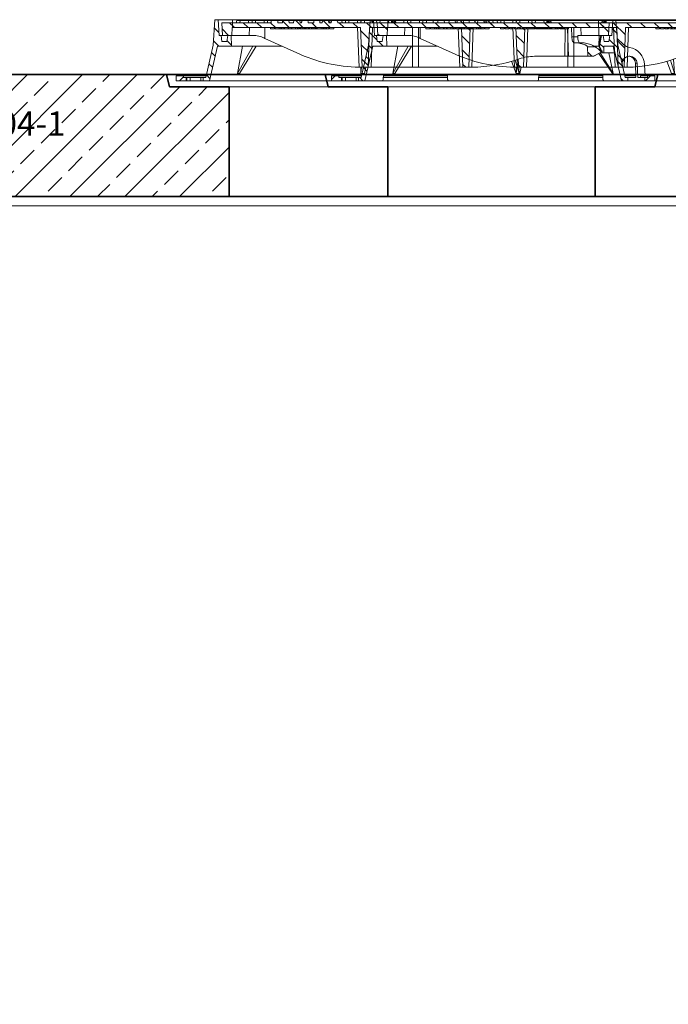
# Model space of a CAD drawing. Units: millimetres. Extents: x 0 to 8400, y 0 to 11880.
# Drawn here: x 3936 to 4998, y 7851 to 9464 of the extents above; entities that cross this region are included whole.
import ezdxf

# ---------------------------------------------------------------- set-up
doc = ezdxf.new("R2010")
doc.units = ezdxf.units.MM
doc.header["$LTSCALE"] = 40
for name, color, linetype, lineweight in [('AM_0', 4, 'Continuous', 35), ('AM_1', 7, 'Continuous', 18), ('AM_8', 3, 'Continuous', 18)]:
    doc.layers.add(name, color=color, linetype=linetype, lineweight=lineweight)
doc.layers.add('Bemaßung Produktion', color=40, linetype='Continuous', lineweight=18, plot=False)
doc.styles.get("Standard").update_dxf_attribs({"font": 'arial.ttf'})
pattern_1 = [(135, (-552.248, -1222.677), (-11.22532, -11.22532), [])]
pattern_2 = [(45, (-552.248, -1222.677), (-11.22532, 11.22532), [])]
pattern_3 = [(135, (4e-05, 10), (-11.2253, -11.2253), [])]

# ---------------------------------------------------------------- blocks, each defined once
blk = doc.blocks.new('C3 AP 04-01 V')
at = {"layer": 'AM_8'}
h = blk.add_hatch(dxfattribs=at)
h.set_pattern_fill('ANSI33', color=256, scale=10)
h.set_pattern_definition([(45, (2118.45, -5567.015), (-44.9013, 44.9013), []), (45, (2163.354, -5567.015), (-44.9013, 44.9013), [31.75, -15.875])])
h.paths.add_polyline_path([(518.5, 250), (421, 250), (416, 270), (0, 270), (0, 0), (51.2, 0, 0.39391), (61.2, 9.3), (63.8, 46, -0.216395), (67.2, 53.5, 0.19609), (70.4, 60.4, -0.403391), (80.4, 70), (518.5, 70)])
h.paths.add_polyline_path([(3338.5, 250), (3241, 250), (3236, 270), (2781, 270), (2776, 250), (2691, 250), (2678.5, 250), (2678.5, 70), (3338.5, 70)])
h.paths.add_polyline_path([(4240, 270), (4041, 270), (4036, 250), (3951, 250), (3938.5, 250), (3938.5, 70), (4159.6, 70, -0.403391), (4169.6, 60.4, 0.19609), (4172.8, 53.5, -0.180017), (4176.1, 47.4), (4178.8, 9.3, 0.393804), (4188.8, 0), (4240, 0)])
h.paths.add_polyline_path([(1818.5, 250), (1721, 250), (1716, 270), (1221, 270), (1216, 250), (1131, 250), (1118.5, 250), (1118.5, 70), (1818.5, 70)])
h.paths.add_polyline_path([(1350.7, 147.7), (1572.7, 147.7), (1572.7, 230.1), (1350.7, 230.1)], flags=24)
at = {"layer": 'AM_0', "color": 0, "linetype": 'ByBlock', "lineweight": -2}
blk.add_lwpolyline([(1221, 270), (3237.5, 270)], dxfattribs=at)
at = {"layer": 'AM_0', "insert": (1360.8, 209.7), "char_height": 40, "attachment_point": 1}
blk.add_mtext_dynamic_manual_height_columns('AP 04-1', width=437.404, gutter_width=12.5, heights=[0], dxfattribs=at)
blk = doc.blocks.new('Öffung 600')
at = {"layer": 'AM_0', "color": 0, "linetype": 'ByBlock', "lineweight": -2}
for p, q in [((-397.5, 180), (-402.5, 200)), ((397.5, 180), (402.5, 200)), ((397.5, 180), (402.5, 200)), ((-300, 180), (-397.5, 180)), ((-300, 0), (-300, 180)), ((300, 0), (300, 180)), ((300, 180), (397.5, 180)), ((312.5, 180), (397.5, 180))]:
    blk.add_line(p, q, dxfattribs=at)
at = {"layer": 'AM_1'}
blk.add_line((300, 180), (-300, 180), dxfattribs=at)
blk.add_lwpolyline([(300, 0), (-300, 0)], dxfattribs=at)
blk = doc.blocks.new('C3_AP 04-01 V')
at = {"layer": 'AM_0', "color": 0, "linetype": 'ByBlock', "lineweight": -2}
blk.add_lwpolyline([(4042.5, 270), (4240, 270), (4240, 0), (4188.8, 0, -0.39391), (4178.8, 9.3), (4176.2, 46, 0.216395), (4172.8, 53.5, -0.19609), (4169.6, 60.4, 0.403391), (4159.6, 70), (80.4, 70, 0.403391), (70.4, 60.4, -0.19609), (67.2, 53.5, 0.216395), (63.8, 46), (61.2, 9.3, -0.39391), (51.2, 0), (0, 0), (0, 270), (416, 270)], format="xyb", dxfattribs=at)
for name, p in [('C3 AP 04-01 V', (0, 0)), ('Öffung 600', (2118.5, 70)), ('Öffung 600', (2378.5, 70))]:
    blk.add_blockref(name, p, dxfattribs=at)
blk = doc.blocks.new('*U240')
at = {"layer": 'AM_0', "color": 0, "linetype": 'ByBlock', "lineweight": -2}
blk.add_blockref('C3_AP 04-01 V', (0, 0), dxfattribs=at)
blk = doc.blocks.new('GD600-D400-H100-AT')
at = {"layer": 'AM_1'}
h = blk.add_hatch(dxfattribs=at)
h.set_pattern_fill('ANSI31', color=256, scale=5, angle=90, style=0)
h.set_pattern_definition(pattern_1)
edge = h.paths.add_edge_path()
edge.add_line((281.8, 65.4), (282.3, 50))
edge.add_line((282.3, 50), (291.9, 50))
edge.add_line((291.9, 50), (305.3, 57.1))
edge.add_spline(control_points=[(305.3, 57.1), (305.5, 57.2), (305.6, 57.4), (305.8, 57.7), (305.9, 57.8), (305.9, 58.2), (305.8, 58.4), (305.6, 58.7), (305.5, 58.8), (305.3, 58.9)], knot_values=[0, 0, 0, 0, 0.25, 0.25, 0.5, 0.5, 0.75, 0.75, 1, 1, 1, 1], degree=3, periodic=0)
edge.add_line((305.3, 58.9), (293.7, 65.5))
edge.add_line((293.7, 65.5), (281.8, 65.4))
h = blk.add_hatch(dxfattribs=at)
h.set_pattern_fill('ANSI31', color=256, scale=5, style=0)
h.set_pattern_definition(pattern_2)
h.paths.add_polyline_path([(-375.6, 15), (-380.1, 15), (-380.1, 18), (-392.1, 18), (-392.1, 10), (-375.8, 10)])
h = blk.add_hatch(dxfattribs=at)
h.set_pattern_fill('ANSI31', color=256, scale=5, style=0)
h.set_pattern_definition(pattern_2)
h.paths.add_polyline_path([(392.1, 18), (380.1, 18), (380.1, 15), (375.6, 15), (375.8, 10), (392.1, 10)])
at = {"layer": 'AM_8'}
h = blk.add_hatch(dxfattribs=at)
h.set_pattern_fill('ANSI31', color=256, scale=5, angle=90, style=0)
h.set_pattern_definition(pattern_3)
h.paths.add_polyline_path([(-324.6, 66.5), (-301.5, 66.5), (-302.2, 84), (-307.5, 84), (-309, 74), (-317, 74), (-318.5, 84), (-321.7, 84), (-323.5, 110), (-328.5, 110), (-331.4, 68), (-343.6, 15), (-348.1, 15), (-347.9, 10), (-337.6, 10)])
h = blk.add_hatch(dxfattribs=at)
h.set_pattern_fill('ANSI31', color=256, scale=5, angle=90, style=0)
h.set_pattern_definition(pattern_1)
edge = h.paths.add_edge_path()
edge.add_line((203.2, 95), (204.8, 95))
edge.add_line((204.8, 95), (204.8, 97))
edge.add_line((204.8, 97), (206.8, 97))
edge.add_line((206.8, 97), (206.8, 95))
edge.add_line((206.8, 95), (208.4, 95))
edge.add_line((208.4, 95), (208.4, 97))
edge.add_line((208.4, 97), (209.7, 97))
edge.add_line((209.7, 97), (209.7, 95))
edge.add_line((209.7, 95), (211.2, 95))
edge.add_line((211.2, 95), (211.2, 97))
edge.add_line((211.2, 97), (212.2, 97))
edge.add_line((212.2, 97), (212.2, 95))
edge.add_line((212.2, 95), (213.6, 95))
edge.add_line((213.6, 95), (213.6, 97))
edge.add_line((213.6, 97), (215, 97))
edge.add_line((215, 97), (215, 95))
edge.add_line((215, 95), (216.5, 95))
edge.add_line((216.5, 95), (216.5, 97))
edge.add_line((216.5, 97), (223.6, 97))
edge.add_line((223.6, 97), (223.6, 95))
edge.add_line((223.6, 95), (228.8, 95))
edge.add_line((228.8, 95), (228.8, 97))
edge.add_line((228.8, 97), (231.7, 97))
edge.add_line((231.7, 97), (231.7, 95))
edge.add_line((231.7, 95), (233.2, 95))
edge.add_line((233.2, 95), (233.2, 97))
edge.add_line((233.2, 97), (236.9, 97))
edge.add_line((236.9, 97), (236.9, 95))
edge.add_line((236.9, 95), (238.4, 95))
edge.add_line((238.4, 95), (238.4, 97))
edge.add_line((238.4, 97), (240.1, 97))
edge.add_line((240.1, 97), (240.1, 95))
edge.add_line((240.1, 95), (241.7, 95))
edge.add_line((241.7, 95), (241.7, 97))
edge.add_line((241.7, 97), (243.4, 97))
edge.add_line((243.4, 97), (243.4, 95))
edge.add_line((243.4, 95), (244.9, 95))
edge.add_line((244.9, 95), (244.9, 97))
edge.add_line((244.9, 97), (248.7, 97))
edge.add_line((248.7, 97), (248.7, 95))
edge.add_line((248.7, 95), (250.2, 95))
edge.add_line((250.2, 95), (250.2, 97))
edge.add_line((250.2, 97), (300.2, 97))
edge.add_line((300.2, 97), (300.7, 84))
edge.add_line((300.7, 84), (316.4, 84))
edge.add_line((316.4, 84), (317.5, 105))
edge.add_line((317.5, 105), (-127.3, 105))
edge.add_line((-127.3, 105), (-127.6, 108.5))
edge.add_line((-127.6, 108.5), (-137.7, 108.5))
edge.add_line((-137.7, 108.5), (-138, 105))
edge.add_line((-138, 105), (-141.9, 105))
edge.add_line((-141.9, 105), (-142.3, 108.5))
edge.add_line((-142.3, 108.5), (-152.3, 108.5))
edge.add_line((-152.3, 108.5), (-152.6, 105))
edge.add_line((-152.6, 105), (-156.6, 105))
edge.add_line((-156.6, 105), (-156.9, 108.5))
edge.add_line((-156.9, 108.5), (-166.3, 108.5))
edge.add_spline(control_points=[(-166.3, 108.5), (-166.4, 107.9), (-166.4, 107.3), (-166.5, 106.7), (-166.5, 106.2), (-166.6, 105.6), (-166.6, 105)], knot_values=[0, 0, 0, 0, 0.001757, 0.001757, 0.001757, 0.003514, 0.003514, 0.003514, 0.003514], degree=3, periodic=0)
edge.add_line((-166.6, 105), (-175.9, 105))
edge.add_line((-175.9, 105), (-176.2, 108.5))
edge.add_line((-176.2, 108.5), (-186.3, 108.5))
edge.add_spline(control_points=[(-186.3, 108.5), (-186.3, 107.9), (-186.4, 107.3), (-186.4, 106.7), (-186.5, 106.2), (-186.5, 105.6), (-186.6, 105)], knot_values=[0, 0, 0, 0, 0.001757, 0.001757, 0.001757, 0.003514, 0.003514, 0.003514, 0.003514], degree=3, periodic=0)
edge.add_line((-186.6, 105), (-188.9, 105))
edge.add_line((-188.9, 105), (-189.2, 108.5))
edge.add_line((-189.2, 108.5), (-199.5, 108.5))
edge.add_line((-199.5, 108.5), (-199.8, 105))
edge.add_line((-199.8, 105), (-207.1, 105))
edge.add_line((-207.1, 105), (-207.4, 108.5))
edge.add_line((-207.4, 108.5), (-217.7, 108.5))
edge.add_line((-217.7, 108.5), (-218, 105))
edge.add_line((-218, 105), (-225.5, 105))
edge.add_line((-225.5, 105), (-225.5, 108.5))
edge.add_line((-225.5, 108.5), (-236.2, 108.5))
edge.add_line((-236.2, 108.5), (-236.5, 105))
edge.add_line((-236.5, 105), (-317.5, 105))
edge.add_line((-317.5, 105), (-316.4, 84))
edge.add_line((-316.4, 84), (-300.7, 84))
edge.add_line((-300.7, 84), (-300.2, 97))
edge.add_line((-300.2, 97), (-89.8, 97))
edge.add_line((-89.8, 97), (-87.5, 32))
edge.add_line((-87.5, 32), (-77.5, 32))
edge.add_line((-77.5, 32), (-75.2, 97))
edge.add_line((-75.2, 97), (75.2, 97))
edge.add_line((75.2, 97), (77.5, 32))
edge.add_line((77.5, 32), (87.5, 32))
edge.add_line((87.5, 32), (89.8, 97))
edge.add_line((89.8, 97), (164.8, 97))
edge.add_line((164.8, 97), (164.8, 95))
edge.add_line((164.8, 95), (167.4, 95))
edge.add_line((167.4, 95), (167.4, 97))
edge.add_line((167.4, 97), (171.9, 97))
edge.add_line((171.9, 97), (171.9, 95))
edge.add_line((171.9, 95), (174.6, 95))
edge.add_line((174.6, 95), (174.6, 97))
edge.add_line((174.6, 97), (179.1, 97))
edge.add_line((179.1, 97), (179.1, 95))
edge.add_line((179.1, 95), (181.7, 95))
edge.add_line((181.7, 95), (181.7, 97))
edge.add_line((181.7, 97), (186.2, 97))
edge.add_line((186.2, 97), (186.2, 95))
edge.add_line((186.2, 95), (188.9, 95))
edge.add_line((188.9, 95), (188.9, 97))
edge.add_line((188.9, 97), (195.1, 97))
edge.add_line((195.1, 97), (195.1, 95))
edge.add_line((195.1, 95), (196.6, 95))
edge.add_line((196.6, 95), (196.6, 97))
edge.add_line((196.6, 97), (198, 97))
edge.add_line((198, 97), (198, 95))
edge.add_line((198, 95), (199.4, 95))
edge.add_line((199.4, 95), (199.4, 97))
edge.add_line((199.4, 97), (200.5, 97))
edge.add_line((200.5, 97), (200.5, 95))
edge.add_line((200.5, 95), (201.9, 95))
edge.add_line((201.9, 95), (201.9, 97))
edge.add_line((201.9, 97), (203.2, 97))
edge.add_line((203.2, 97), (203.2, 95))
h = blk.add_hatch(dxfattribs=at)
h.set_pattern_fill('ANSI31', color=256, scale=5, angle=90, style=0)
h.set_pattern_definition(pattern_3)
h.paths.add_polyline_path([(304.9, 84), (301.5, 66.5), (306.6, 55.5), (308.4, 55.5), (308.8, 66.5), (324.6, 66.5), (337.6, 10), (347.9, 10), (348.1, 15), (343.6, 15), (331.4, 68), (328.5, 110), (323.5, 110), (321.7, 84), (318.5, 84), (317, 74), (309, 74), (307.5, 84)])
at = {"layer": 'AM_1'}
for p, q in [((-331.4, 68), (-328.5, 110)), ((-328.5, 110), (-323.5, 110)), ((-37, 110), (-323.5, 110)), ((-323.5, 110), (-321.7, 84)), ((-317.5, 105), (-316.4, 84)), ((-236.5, 105), (-317.5, 105)), ((-300.7, 84), (-300.2, 97)), ((-300.2, 97), (-89.8, 97)), ((-293.8, 105), (-292.9, 108.5)), ((-292.9, 108.5), (-287.1, 108.5)), ((-287.1, 108.5), (-288, 105)), ((-287.1, 108.5), (-273.9, 108.5)), ((-273.9, 108.5), (-268.1, 108.5)), ((-273, 105), (-273.9, 108.5)), ((-272.2, 84), (-271.8, 97)), ((-268.1, 108.5), (-267.2, 105)), ((-267.7, 107.2), (-267.4, 108.5)), ((-267.4, 108.5), (-261.6, 108.5)), ((-261.6, 108.5), (-262.5, 105)), ((-261.6, 108.5), (-248.4, 108.5)), ((-248.4, 108.5), (-242.6, 108.5)), ((-247.5, 105), (-248.4, 108.5)), ((-246.9, 97), (-246.6, 79.4)), ((-242.8, 105), (-241.9, 108.5)), ((-242.6, 108.5), (-242.2, 107.2)), ((-241.9, 108.5), (-236.2, 108.5)), ((-237.4, 97), (-237.4, 95)), ((-236.2, 108.1), (-237, 105)), ((-236.2, 108.5), (-236.5, 105)), ((-236.2, 108.5), (-225.5, 108.5)), ((-231, 95), (-231, 97)), ((-230.9, 95), (-230.9, 97)), ((-229.9, 97), (-229.9, 95)), ((-225.5, 108.5), (-217.7, 108.5)), ((-225.5, 105), (-225.5, 108.5)), ((-218, 105), (-225.5, 105)), ((-223.5, 95), (-223.5, 97)), ((-223.5, 95), (-223.5, 97)), ((-220.7, 95), (-220.7, 97)), ((-220.5, 95), (-220.5, 97)), ((-219.3, 95), (-219.3, 97)), ((-217.7, 108.5), (-218, 105)), ((-217.7, 108.5), (-207.4, 108.5)), ((-216.9, 95), (-216.9, 97)), ((-216.7, 95), (-216.7, 97)), ((-214.8, 97), (-214.8, 95)), ((-208.6, 95), (-208.6, 97)), ((-208.5, 95), (-208.5, 97)), ((-208, 97), (-208, 95)), ((-207.5, 95), (-207.5, 97)), ((-207.4, 108.5), (-199.5, 108.5)), ((-207.1, 105), (-207.4, 108.5)), ((-199.8, 105), (-207.1, 105)), ((-203.8, 95), (-203.8, 97)), ((-202.8, 97), (-202.8, 95)), ((-199.5, 108.5), (-199.8, 105)), ((-199.5, 108.5), (-189.2, 108.5)), ((-196.5, 95), (-196.5, 97)), ((-193.4, 95), (-193.4, 97)), ((-192.2, 95), (-192.2, 97)), ((-189.8, 95), (-189.8, 97)), ((-189.2, 108.5), (-186.3, 108.5)), ((-188.9, 105), (-189.2, 108.5)), ((-186.6, 105), (-188.9, 105)), ((-188.8, 95), (-188.8, 97)), ((-188, 95), (-188, 97)), ((-186.3, 108.5), (-176.2, 108.5)), ((-184.3, 95), (-184.3, 97)), ((-182.4, 95), (-182.4, 97)), ((-181.4, 95), (-181.4, 97)), ((-180.2, 95), (-180.2, 97)), ((-177.8, 95), (-177.8, 97)), ((-176.2, 108.5), (-166.3, 108.5)), ((-166.6, 105), (-175.9, 105)), ((-175.2, 95), (-175.2, 97)), ((-173.8, 95), (-173.8, 97)), ((-170.3, 95), (-170.3, 97)), ((-170.1, 95), (-170.1, 97)), ((-169, 95), (-169, 97)), ((-166.6, 95), (-166.6, 97)), ((-166.3, 108.5), (-156.9, 108.5)), ((-164.4, 95), (-164.4, 97)), ((-163.9, 95), (-163.9, 97)), ((-162.5, 95), (-162.5, 97)), ((-161.6, 95), (-161.6, 97)), ((-160.8, 97), (-160.8, 95)), ((-156.9, 108.5), (-152.3, 108.5)), ((-156.9, 108.5), (-156.6, 105)), ((-152.6, 105), (-156.6, 105)), ((-154.4, 95), (-154.4, 97)), ((-152.6, 105), (-152.3, 108.5)), ((-142.3, 108.5), (-152.3, 108.5)), ((-151.9, 95), (-151.9, 97)), ((-151.3, 95), (-151.3, 97)), ((-150.2, 95), (-150.2, 97)), ((-147.8, 95), (-147.8, 97)), ((-145.9, 95), (-145.9, 97)), ((-142.3, 108.5), (-140.6, 108.5)), ((-142.3, 108.5), (-141.9, 105)), ((-142.2, 95), (-142.2, 97)), ((-138, 105), (-141.9, 105)), ((-141.8, 95), (-141.8, 97)), ((-141.1, 95), (-141.1, 97)), ((-140.8, 105), (-139.9, 108.5)), ((-140.6, 108.5), (-140.2, 107.2)), ((-139.9, 108.5), (-140.6, 108.5)), ((-139.9, 108.5), (-137.7, 108.5)), ((-138, 105), (-137.7, 108.5)), ((-127.6, 108.5), (-137.7, 108.5)), ((-133.9, 95), (-133.9, 97)), ((-133.8, 95), (-133.8, 97)), ((-127.6, 108.5), (-120.9, 108.5)), ((-127.6, 108.5), (-127.3, 105)), ((317.5, 105), (-127.3, 105)), ((-120, 105), (-120.9, 108.5)), ((-120.9, 108.5), (-115.1, 108.5)), ((-115.1, 108.5), (-114.2, 105)), ((-115.1, 108.5), (-114.4, 108.5)), ((-114.7, 107.2), (-114.4, 108.5)), ((-114.4, 108.5), (-108.6, 108.5)), ((-108.6, 108.5), (-109.5, 105)), ((-108.6, 108.5), (-95.4, 108.5)), ((-94.5, 105), (-95.4, 108.5)), ((-95.4, 108.5), (-89.6, 108.5)), ((-92.5, 32), (-94.8, 97)), ((-89.8, 105), (-88.9, 108.5)), ((-89.8, 97), (-87.5, 32)), ((-89.6, 108.5), (-89.2, 107.2)), ((-89.6, 108.5), (-88.9, 108.5)), ((-88.9, 108.5), (-83.1, 108.5)), ((-83.1, 108.5), (-84, 105)), ((-83.1, 108.5), (-69.9, 108.5)), ((-75.2, 97), (-77.5, 32)), ((-75.2, 97), (75.2, 97)), ((-70.2, 97), (-72.5, 32)), ((-69, 105), (-69.9, 108.5)), ((-69.9, 108.5), (-64.1, 108.5)), ((-64.1, 108.5), (-63.2, 105)), ((-63.4, 108.5), (-64.1, 108.5)), ((-63.7, 107.2), (-63.4, 108.5)), ((-63.4, 108.5), (-57.6, 108.5)), ((-57.6, 108.5), (-58.5, 105)), ((-57.6, 108.5), (-44.4, 108.5)), ((-43.5, 105), (-44.4, 108.5)), ((-44.4, 108.5), (-38.9, 108.5)), ((-39.8, 105), (-38.9, 108.5)), ((-38.9, 108.5), (-37, 108.5)), ((-37, 108.5), (-37.9, 105)), ((-37, 110), (-36.9, 108.5)), ((37, 110), (-37, 110)), ((-37, 108.5), (-36.7, 108.5)), ((-36.7, 108.5), (-34.8, 108.5)), ((-35.8, 105), (-36.7, 108.5)), ((-34.8, 108.5), (-33.8, 105)), ((-34.8, 108.5), (-32.8, 108.5)), ((-32.8, 108.5), (-31.9, 105)), ((-32.8, 108.5), (306, 108.5)), ((-5, 32), (-5, 97)), ((5, 97), (5, 32)), ((36.9, 108.5), (37, 110)), ((323.5, 110), (37, 110)), ((72.5, 32), (70.2, 97)), ((77.5, 32), (75.2, 97)), ((87.5, 32), (89.8, 97)), ((89.8, 97), (164.8, 97)), ((94.8, 97), (92.5, 32)), ((139.5, 95), (139.5, 97)), ((145.4, 95), (145.4, 97)), ((146.8, 97), (146.8, 95)), ((152.9, 95), (152.9, 97)), ((154.5, 95), (154.5, 97)), ((157.7, 95), (157.7, 97)), ((159.3, 95), (159.3, 97)), ((160.3, 95), (160.3, 97)), ((162.5, 95), (162.5, 97)), ((164.8, 95), (164.8, 97)), ((167.4, 97), (171.9, 97)), ((167.4, 97), (167.4, 95)), ((169.7, 95), (169.7, 97)), ((171.9, 95), (171.9, 97)), ((174.6, 97), (179.1, 97)), ((174.6, 97), (174.6, 95)), ((176.8, 95), (176.8, 97)), ((179.1, 95), (179.1, 97)), ((181.7, 97), (186.2, 97)), ((181.7, 97), (181.7, 95)), ((184, 95), (184, 97)), ((186.2, 95), (186.2, 97)), ((188.9, 97), (195.1, 97)), ((188.9, 97), (188.9, 95)), ((191.2, 95), (191.2, 97)), ((194.1, 95), (194.1, 97)), ((195.1, 95), (195.1, 97)), ((196.6, 97), (198, 97)), ((196.6, 97), (196.6, 95)), ((198, 95), (198, 97)), ((199.4, 97), (200.5, 97)), ((199.4, 97), (199.4, 95)), ((199.9, 95), (199.9, 97)), ((200, 95), (200, 97)), ((200.5, 95), (200.5, 97)), ((201.9, 97), (203.2, 97)), ((201.9, 97), (201.9, 95)), ((202.8, 95), (202.8, 97)), ((203.2, 95), (203.2, 97)), ((204.8, 97), (204.8, 95)), ((204.8, 97), (206.8, 97)), ((205.8, 95), (205.8, 97)), ((206.8, 95), (206.8, 97)), ((208.4, 97), (208.4, 95)), ((208.4, 97), (209.7, 97)), ((209.7, 95), (209.7, 97)), ((211.2, 97), (211.2, 95)), ((211.2, 97), (212.2, 97)), ((211.6, 95), (211.6, 97)), ((211.7, 95), (211.7, 97)), ((212.2, 95), (212.2, 97)), ((213.6, 97), (213.6, 95)), ((213.6, 97), (215, 97)), ((215, 95), (215, 97)), ((216.5, 97), (216.5, 95)), ((216.5, 97), (223.6, 97)), ((217.5, 95), (217.5, 97)), ((219.4, 95), (219.4, 97)), ((220.1, 95), (220.1, 97)), ((221, 95), (221, 97)), ((222.4, 95), (222.4, 97)), ((222.6, 95), (222.6, 97)), ((223.4, 95), (223.4, 97)), ((223.6, 95), (223.6, 97)), ((228.8, 97), (228.8, 95)), ((228.8, 97), (231.7, 97)), ((229.4, 95), (229.4, 97)), ((231.7, 95), (231.7, 97)), ((233.2, 97), (233.2, 95)), ((233.2, 97), (236.9, 97)), ((235.5, 95), (235.5, 97)), ((236.3, 97), (236.3, 95)), ((236.9, 95), (236.9, 97)), ((238.4, 97), (238.4, 95)), ((238.4, 97), (240.1, 97)), ((239.3, 95), (239.3, 97)), ((240.1, 95), (240.1, 97)), ((241.7, 97), (241.7, 95)), ((241.7, 97), (243.4, 97)), ((243.3, 95), (243.3, 97)), ((243.4, 95), (243.4, 97)), ((243.4, 97), (243.4, 95)), ((244.9, 97), (244.9, 95)), ((244.9, 97), (248.7, 97)), ((248.7, 95), (248.7, 97)), ((250.2, 97), (250.2, 95)), ((250.2, 97), (300.2, 97)), ((250.5, 95), (250.5, 97)), ((255.6, 97), (256.1, 82)), ((271.2, 97), (271.6, 84)), ((300.2, 97), (300.7, 84)), ((305.1, 105), (306, 108.5)), ((306, 108.5), (308, 108.5)), ((307, 105), (308, 108.5)), ((308, 108.5), (309.9, 108.5)), ((309.9, 108.5), (309, 105)), ((309.9, 108.5), (310.2, 108.5)), ((310.2, 108.5), (312.1, 108.5)), ((311.1, 105), (310.2, 108.5)), ((312.1, 108.5), (313, 105)), ((316.4, 84), (317.5, 105)), ((321.7, 84), (323.5, 110)), ((323.5, 110), (328.5, 110)), ((328.5, 110), (331.4, 68)), ((-321.7, 84), (-318.5, 84)), ((-316.4, 84), (-318.5, 84)), ((-318.5, 84), (-317, 74)), ((-316.4, 84), (-300.7, 84)), ((-309, 74), (-307.5, 84)), ((-307.5, 84), (-302.2, 84)), ((-302.2, 84), (-301.5, 66.5)), ((-300.7, 84), (-272.2, 84)), ((-264.1, 84), (-272.2, 84)), ((-237.4, 95), (-231, 95)), ((-230.9, 95), (-230.9, 95)), ((-229.9, 95), (-223.5, 95)), ((-223.5, 95), (-220.7, 95)), ((-220.7, 95), (-220.5, 95)), ((-220.5, 95), (-219.3, 95)), ((-219.3, 95), (-216.9, 95)), ((-216.9, 95), (-216.7, 95)), ((-216.7, 95), (-214.9, 95)), ((-208.6, 95), (-214.8, 95)), ((-208.5, 95), (-208.5, 95)), ((-208, 95), (-207.6, 95)), ((-207.5, 95), (-203.8, 95)), ((-203.8, 95), (-202.9, 95)), ((-202.8, 95), (-196.5, 95)), ((-196.4, 95), (-193.4, 95)), ((-193.4, 95), (-192.2, 95)), ((-192.2, 95), (-189.8, 95)), ((-188.8, 95), (-188, 95)), ((-188, 95), (-184.3, 95)), ((-184.3, 95), (-182.4, 95)), ((-182.4, 95), (-181.4, 95)), ((-181.4, 95), (-180.2, 95)), ((-180.2, 95), (-177.8, 95)), ((-177.8, 95), (-175.2, 95)), ((-175.2, 95), (-173.8, 95)), ((-173.8, 95), (-170.3, 95)), ((-170.1, 95), (-169, 95)), ((-169, 95), (-166.6, 95)), ((-166.5, 95), (-164.4, 95)), ((-164.4, 95), (-163.9, 95)), ((-163.9, 95), (-162.5, 95)), ((-162.5, 95), (-161.6, 95)), ((-160.8, 95), (-154.4, 95)), ((-154.3, 95), (-151.9, 95)), ((-151.3, 95), (-150.2, 95)), ((-150.2, 95), (-147.8, 95)), ((-147.7, 95), (-145.9, 95)), ((-145.9, 95), (-142.2, 95)), ((-142.2, 95), (-141.8, 95)), ((-141.1, 95), (-133.9, 95)), ((-133.8, 95), (-133.8, 95)), ((139.5, 95), (145.4, 95)), ((146.8, 95), (152.9, 95)), ((154.5, 95), (157.7, 95)), ((157.7, 95), (159.3, 95)), ((159.3, 95), (160.3, 95)), ((162.5, 95), (164.8, 95)), ((167.4, 95), (164.8, 95)), ((167.4, 95), (169.7, 95)), ((169.7, 95), (171.9, 95)), ((174.6, 95), (171.9, 95)), ((174.6, 95), (176.8, 95)), ((176.8, 95), (179.1, 95)), ((181.7, 95), (179.1, 95)), ((181.7, 95), (184, 95)), ((184, 95), (186.2, 95)), ((188.9, 95), (186.2, 95)), ((188.9, 95), (191.2, 95)), ((191.2, 95), (194, 95)), ((194.1, 95), (195.1, 95)), ((196.6, 95), (195.1, 95)), ((199.4, 95), (198, 95)), ((199.4, 95), (199.9, 95)), ((199.9, 95), (200, 95)), ((200, 95), (200.5, 95)), ((201.9, 95), (200.5, 95)), ((201.9, 95), (202.8, 95)), ((202.8, 95), (203.2, 95)), ((204.8, 95), (203.2, 95)), ((204.8, 95), (205.8, 95)), ((205.8, 95), (206.8, 95)), ((208.4, 95), (206.8, 95)), ((208.4, 95), (209.7, 95)), ((211.2, 95), (209.7, 95)), ((211.2, 95), (211.6, 95)), ((211.6, 95), (211.7, 95)), ((211.7, 95), (212.2, 95)), ((213.6, 95), (212.2, 95)), ((213.6, 95), (215, 95)), ((216.5, 95), (215, 95)), ((216.5, 95), (217.5, 95)), ((217.5, 95), (219.4, 95)), ((220.1, 95), (221, 95)), ((221, 95), (222.4, 95)), ((222.4, 95), (222.6, 95)), ((222.6, 95), (223.4, 95)), ((223.4, 95), (223.6, 95)), ((223.6, 95), (228.8, 95)), ((228.8, 95), (229.3, 95)), ((229.4, 95), (231.7, 95)), ((231.7, 95), (233.2, 95)), ((233.2, 95), (235.5, 95)), ((236.3, 95), (236.8, 95)), ((236.9, 95), (238.4, 95)), ((238.4, 95), (239.3, 95)), ((239.3, 95), (240.1, 95)), ((240.1, 95), (241.7, 95)), ((241.7, 95), (243.3, 95)), ((244.9, 95), (243.4, 95)), ((244.5, 50), (245.3, 95)), ((244.9, 95), (248.7, 95)), ((250.2, 95), (248.7, 95)), ((249.2, 95), (250.6, 50)), ((250.3, 95), (250.5, 95)), ((256.1, 82), (266.1, 82)), ((266.1, 82), (266.1, 84)), ((266.1, 84), (271.6, 84)), ((271.6, 84), (300.7, 84)), ((300.9, 84), (300.2, 66.5)), ((303.6, 84), (300.2, 66.5)), ((300.7, 84), (316.4, 84)), ((304.9, 84), (301.5, 66.5)), ((304.9, 84), (307.5, 84)), ((307.5, 84), (309, 74)), ((318.5, 84), (316.4, 84)), ((317, 74), (318.5, 84)), ((318.5, 84), (321.7, 84)), ((-343.6, 15), (-331.4, 68)), ((-324.6, 66.5), (-337.6, 10)), ((-301.5, 66.5), (-324.6, 66.5)), ((-317, 74), (-309, 74)), ((-218.4, 66.5), (-301.5, 66.5)), ((-283.6, 66.5), (-291.5, 22)), ((-291.5, 22), (-266.2, 66.5)), ((-288.4, 22), (-261.2, 66.5)), ((-246.6, 79.4), (-194.6, 55.6)), ((264.9, 72), (260.4, 72)), ((264.9, 72), (276.5, 72)), ((281.8, 65.4), (293.7, 65.5)), ((281.8, 65.4), (282.3, 50)), ((300.2, 66.5), (291.9, 66.5)), ((293.4, 65.6), (292.8, 66.5)), ((293, 66.3), (293, 65.9)), ((305.4, 58.9), (293.3, 65.7)), ((305.3, 58.9), (293.7, 65.5)), ((297.4, 63.4), (295.4, 66.5)), ((300.2, 66.5), (300.2, 66.5)), ((303.2, 60.1), (300.2, 66.5)), ((301.5, 66.5), (300.2, 66.5)), ((301.5, 66.5), (306.6, 55.5)), ((308.4, 55.5), (308.8, 66.5)), ((324.6, 66.5), (308.8, 66.5)), ((309, 74), (317, 74)), ((323.7, 66.5), (326.2, 55.5)), ((337.6, 10), (324.6, 66.5)), ((330.6, 79.4), (341.1, 69.6)), ((331.4, 68), (343.6, 15)), ((244.5, 50), (195, 50)), ((250.6, 50), (244.5, 50)), ((282.3, 50), (250.6, 50)), ((291.9, 50), (282.3, 50)), ((291.9, 50), (305.3, 57.1)), ((291.9, 50), (292, 50)), ((292, 50), (305.3, 57.1)), ((322.6, 22), (300.7, 54.7)), ((324.2, 22), (302.5, 55.6)), ((305.4, 55.5), (304.7, 56.8)), ((305.4, 58.9), (305.3, 58.9)), ((305.3, 57.1), (305.3, 57.1)), ((306.6, 55.5), (305.4, 55.5)), ((306.6, 55.5), (308.4, 55.5)), ((308.4, 55.5), (326.2, 55.5)), ((317.1, 55.5), (324.2, 22)), ((351.4, 50), (350, 50)), ((164.8, 22), (157.3, 41.8)), ((170.1, 22), (163.5, 43.6)), ((168.3, 45.2), (170.1, 22)), ((338.5, 37.3), (338.5, 38.5)), ((363.1, 38.5), (360.5, 38.5)), ((360.5, 38.5), (361.2, 15)), ((363.1, 38.5), (364.3, 15)), ((375.4, 36.3), (376.4, 18)), ((-392.1, 10), (-392.1, 18)), ((-392.1, 18), (-380.1, 18)), ((-343, 18), (-380.1, 18)), ((-380.1, 18), (-380.1, 15)), ((-89.4, 32), (-89.6, 22)), ((-89.6, 22), (-88.3, 32)), ((-87.5, 32), (-88.8, 32)), ((-77.5, 32), (-87.5, 32)), ((-83.7, 22), (-81.5, 32)), ((-72.5, 32), (-77.5, 32)), ((-72.5, 32), (-5, 32)), ((-52.5, 20), (-52.7, 12)), ((52.5, 20), (-52.5, 20)), ((52.5, 18), (-52.5, 18)), ((5, 32), (-5, 32)), ((5, 32), (72.5, 32)), ((27.7, 20), (27.7, 18)), ((27.8, 20), (27.8, 18)), ((33.2, 20), (33.2, 18)), ((33.7, 20), (33.7, 18)), ((34.5, 20), (34.5, 18)), ((41.1, 18), (41.1, 20)), ((41.4, 20), (41.4, 18)), ((46.7, 20), (46.7, 18)), ((46.8, 20), (46.8, 18)), ((47.8, 20), (47.8, 18)), ((49.6, 20), (49.6, 18)), ((51, 20), (51, 18)), ((52.7, 12), (52.5, 20)), ((77.5, 32), (72.5, 32)), ((87.5, 32), (77.5, 32)), ((88.8, 32), (87.5, 32)), ((361.2, 18), (343, 18)), ((368.7, 15), (368.6, 18)), ((380.1, 18), (368.6, 18)), ((380.1, 18), (392.1, 18)), ((380.1, 15), (380.1, 18)), ((392.1, 18), (392.1, 10)), ((-375.8, 10), (-392.1, 10)), ((-380.1, 15), (-375.6, 15)), ((-375.6, 15), (-375.8, 10)), ((-374.8, 10), (-375.8, 10)), ((-375.6, 15), (-374.6, 15)), ((-374.8, 10), (-374.6, 15)), ((-368.9, 10), (-374.8, 10)), ((-374.6, 15), (-368.9, 15)), ((-368.9, 15), (-368.9, 10)), ((-368.9, 15), (-351.6, 15)), ((-351.6, 10), (-368.9, 10)), ((-351.6, 15), (-348.1, 15)), ((-351.6, 10), (-351.6, 15)), ((-347.9, 10), (-351.6, 10)), ((-347.9, 10), (-348.1, 15)), ((-348.1, 15), (-343.6, 15)), ((-337.6, 10), (-347.9, 10)), ((-54.8, 10), (-337.6, 10)), ((54.8, 10), (-54.8, 10)), ((-52.6, 15), (52.6, 15)), ((337.6, 10), (54.8, 10)), ((347.9, 10), (337.6, 10)), ((343.6, 15), (348.1, 15)), ((348.1, 15), (347.9, 10)), ((375.8, 10), (347.9, 10)), ((348.1, 15), (361.2, 15)), ((364.3, 15), (375.6, 15)), ((375.6, 15), (380.1, 15)), ((375.8, 10), (375.6, 15)), ((392.1, 10), (375.8, 10))]:
    blk.add_line(p, q, dxfattribs=at)
for centre, radius, start, end in [((830.6, 209.9), 1011.9, 185.7531, 185.9523), ((-263.3, 56), 28, 71.5198, 91.7988), ((350.2, 38.3), 11.7, 90.9849, 179.1086), ((348.9, 38.4), 11.6, 0.8149, 86.7582), ((351.2, 38.1), 11.9, 2.0414, 89.0854), ((-88.3, 253.7), 221.7, 268.913, 269.8734), ((88.4, 242.1), 210.1, 270.1002, 271.1134), ((-54.8, 12.1), 2.07, 270.7396, 357.9386), ((54.8, 12.1), 2.08, 182.0801, 269.2417)]:
    blk.add_arc(centre, radius, start, end, dxfattribs=at)
for centre, major_axis, ratio, start_param, end_param in [((-255.5, 79.3), (18.3, -6.6), 0.177858, 1.125009, 1.571605), ((-2, 65), (-283.8, -0.7), 0.066626, 3.131557, 3.48802), ((-2, 65), (294.1, 0.7), 0.066626, 0.030134, 0.327514), ((-1.1, 62.6), (296.5, 0.7), 0.067097, 0.106647, 0.150744), ((354, 84.3), (3.2, -19.8), 0.964134, 5.383486, 5.958867), ((346.5, 35), (4.9, -29.6), 0.964134, 1.457192, 2.817275), ((-93.8, 362), (22.9, -329.4), 0.864974, 5.842559, 6.207621), ((193.3, -50), (6.9, 99.8), 0.864974, 0.060119, 0.350484), ((93.8, 362), (-22.9, -329.4), 0.864974, 0.075564, 0.350484), ((-73.3, 388.6), (-231.7, -362.6), 0.233113, 0.134865, 0.160844), ((-21.9, 388.6), (-100.9, -361.7), 0.591274, 0.150504, 0.176482), ((42.3, 388.6), (166.6, -357.8), 0.479987, -0.232845, -0.206866), ((81.8, 388.6), (245.7, -365.5), 0.115194, -0.090263, -0.064284)]:
    blk.add_ellipse(centre, major_axis=major_axis, ratio=ratio, start_param=start_param, end_param=end_param, dxfattribs=at)
for points, knots in [([(-186.6, 105), (-186.5, 105.6), (-186.5, 106.2), (-186.4, 106.7), (-186.4, 107.3), (-186.3, 107.9), (-186.3, 108.5)], [0, 0, 0, 0, 0.5, 0.5, 0.5, 1, 1, 1, 1]), ([(-166.3, 108.5), (-166.4, 107.9), (-166.4, 107.3), (-166.5, 106.7), (-166.5, 106.2), (-166.6, 105.6), (-166.6, 105)], [0, 0, 0, 0, 0.5, 0.5, 0.5, 1, 1, 1, 1]), ([(260.4, 72), (259.9, 72), (259.3, 72.3), (258.4, 73.3), (257.9, 74), (256.7, 76.8), (256.1, 79.4), (256.1, 82)], [0, 0, 0, 0, 0.25, 0.25, 0.5, 0.5, 1, 1, 1, 1]), ([(266.1, 82), (266, 80.7), (266.1, 79.4), (266.4, 76.9), (266.7, 75.8), (267.8, 73.1), (268.8, 72), (269.8, 72)], [0, 0, 0, 0, 0.25, 0.25, 0.5, 0.5, 1, 1, 1, 1]), ([(305.3, 58.9), (305.5, 58.8), (305.6, 58.7), (305.8, 58.4), (305.9, 58.2), (305.9, 57.8), (305.8, 57.7), (305.6, 57.4), (305.5, 57.2), (305.3, 57.1)], [0, 0, 0, 0, 0.25, 0.25, 0.5, 0.5, 0.75, 0.75, 1, 1, 1, 1])]:
    blk.add_open_spline(points, degree=3, knots=knots, dxfattribs=at)
at = {"layer": 'Bemaßung Produktion'}
for p, q in [((-300, 110), (-300, 97)), ((300, 110), (300, 97))]:
    blk.add_line(p, q, dxfattribs=at)
blk = doc.blocks.new('GD600-D400-H100-AT-A')
at = {"layer": 'AM_0'}
blk.add_blockref('GD600-D400-H100-AT', (0, 0), dxfattribs=at)
blk = doc.blocks.new('*U234')
at = {"layer": 'AM_8'}
h = blk.add_hatch(dxfattribs=at)
h.set_pattern_fill('ANSI33', color=256, scale=10)
h.paths.add_polyline_path([(-2000, 2495), (-2005, 2500), (-2033, 2500, 0.403862), (-2042.9, 2490.2), (-2045.3, 2455), (-2053.3, 2455), (-2053.3, 2445, -0.414214), (-2063.3, 2435), (-2115, 2435), (-2120, 2430), (-2120, 2221.6), (-2120, 2103), (-2000, 2103), (-2000, 2221.6)])
h.paths.add_polyline_path([(2160, 700), (2120, 740), (2120, 1677), (2000, 1677), (2000, 180), (-2000, 180), (-2000, 1877), (-2050, 1877), (-2120, 1877), (-2120, 740), (-2160, 700), (-2160, 0), (2160, 0)])
h.paths.add_polyline_path([(2120, 2221.6), (2120, 2227), (2000, 2227), (2000, 2221.6), (2000, 1903), (2120, 1903)])
h.paths.add_polyline_path([(2120, 2430), (2115, 2435), (2063.3, 2435, -0.414214), (2053.3, 2445), (2053.3, 2455), (2045.3, 2455), (2042.8, 2490.7, 0.394209), (2032.9, 2500), (2005, 2500), (2000, 2495), (2000, 2333), (2120, 2333)])
at = {"layer": 'AM_1'}
blk.add_line((-2005, 2500), (2005, 2500), dxfattribs=at)
blk = doc.blocks.new('*U236')
at = {"layer": 'AM_0', "color": 0, "linetype": 'ByBlock', "lineweight": -2}
blk.add_blockref('*U234', (0, 0), dxfattribs=at)

msp = doc.modelspace()

# ---------------------------------------------------------------- block references
at = {"layer": 'AM_0'}
for name, p in [('GD600-D400-H100-AT-A', (4583.94, 9354.216)), ('GD600-D400-H100-AT-A', (4838.454, 9354.216)), ('*U240', (2460, 9104.216)), ('*U236', (4580, 6659.216))]:
    msp.add_blockref(name, p, dxfattribs=at)

doc.saveas('drawing.dxf')
